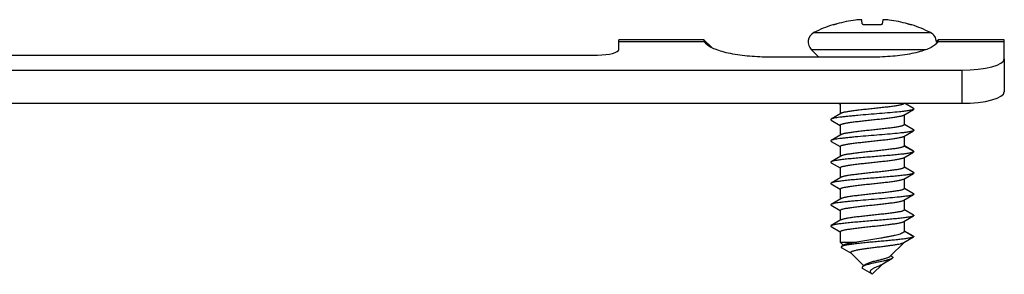
# Model space of a CAD drawing. Units: millimetres. Extents: x -210 to 210, y 0 to 297.
# Drawn here: x -114 to -68, y 129 to 141 of the extents above; entities that cross this region are included whole.
import ezdxf

# ---------------------------------------------------------------- set-up
doc = ezdxf.new("R2010")
doc.units = ezdxf.units.MM
doc.header["$LTSCALE"] = 19.36
doc.layers.get('0').update_dxf_attribs({"linetype": 'CONTINUOUS'})

msp = doc.modelspace()

# ---------------------------------------------------------------- linework, layer by layer
for p, q in [((-74.445, 140.547), (-74.469, 140.729)), ((-73.488, 140.729), (-73.513, 140.547)), ((-75.829, 140.502), (-75.832, 140.508)), ((-72.125, 140.508), (-72.128, 140.502)), ((-81.876, 139.801), (-85.879, 139.801)), ((-85.879, 139.353), (-85.879, 139.801)), ((-81.516, 139.439), (-81.879, 139.801)), ((-81.854, 139.716), (-81.879, 139.801)), ((-81.854, 139.716), (-81.645, 139.512)), ((-81.774, 139.606), (-81.854, 139.716)), ((-70.903, 139.716), (-71, 139.622)), ((-70.903, 139.716), (-70.984, 139.605)), ((-70.879, 139.801), (-70.973, 139.707)), ((-70.879, 139.801), (-70.903, 139.716)), ((-67.779, 139.801), (-70.882, 139.801)), ((-67.779, 138.911), (-67.779, 139.801)), ((-76.842, 139.342), (-76.489, 138.989)), ((-118.879, 139.085), (-86.879, 139.085)), ((-73.979, 138.989), (-78.779, 138.989)), ((-67.779, 138.911), (-67.779, 137.358)), ((-139.979, 138.375), (-69.779, 138.375)), ((-139.979, 136.822), (-69.779, 136.822)), ((-75.544, 136.822), (-75.485, 136.788)), ((-75.479, 136.799), (-75.479, 136.333)), ((-72.503, 136.27), (-72.048, 136.536)), ((-72.048, 136.581), (-72.461, 136.822)), ((-75.454, 136.347), (-75.91, 136.081)), ((-75.91, 136.036), (-75.485, 135.788)), ((-72.479, 136.284), (-72.479, 135.818)), ((-75.479, 135.799), (-75.479, 135.333)), ((-72.503, 135.27), (-72.048, 135.536)), ((-72.048, 135.581), (-72.472, 135.829)), ((-75.454, 135.347), (-75.91, 135.081)), ((-75.91, 135.036), (-75.485, 134.788)), ((-72.479, 135.284), (-72.479, 134.818)), ((-75.479, 134.799), (-75.479, 134.333)), ((-72.503, 134.27), (-72.048, 134.536)), ((-72.048, 134.581), (-72.472, 134.829)), ((-72.048, 134.581), (-72.029, 134.559)), ((-72.029, 134.559), (-72.048, 134.536)), ((-75.454, 134.347), (-75.91, 134.081)), ((-72.479, 134.284), (-72.479, 133.818)), ((-75.91, 134.036), (-75.485, 133.788)), ((-75.479, 133.799), (-75.479, 133.333)), ((-72.048, 133.581), (-72.472, 133.829)), ((-75.454, 133.347), (-75.91, 133.081)), ((-72.503, 133.27), (-72.048, 133.536)), ((-72.479, 133.284), (-72.479, 132.818)), ((-75.91, 133.036), (-75.485, 132.788)), ((-75.479, 132.799), (-75.479, 132.333)), ((-72.048, 132.581), (-72.472, 132.829)), ((-75.454, 132.347), (-75.91, 132.081)), ((-72.503, 132.27), (-72.048, 132.536)), ((-72.479, 132.284), (-72.479, 131.818)), ((-75.91, 132.036), (-75.485, 131.788)), ((-75.479, 131.799), (-75.479, 131.333)), ((-72.048, 131.581), (-72.472, 131.829)), ((-75.454, 131.347), (-75.91, 131.081)), ((-72.503, 131.27), (-72.048, 131.536)), ((-72.479, 131.284), (-72.479, 130.818)), ((-75.91, 131.036), (-75.485, 130.788)), ((-72.048, 130.581), (-72.472, 130.829)), ((-75.479, 130.799), (-75.479, 130.299)), ((-72.496, 130.286), (-72.042, 130.549)), ((-72.029, 130.559), (-72.479, 130.818)), ((-72.029, 130.559), (-72.042, 130.549)), ((-75.479, 130.299), (-74.697, 130.299)), ((-75.479, 130.299), (-75.333, 130.153)), ((-75.293, 130.177), (-75.414, 130.104)), ((-75.411, 130.046), (-74.969, 129.79)), ((-72.485, 130.293), (-73.149, 129.628)), ((-74.979, 129.799), (-74.375, 129.196)), ((-73.411, 129.331), (-73.056, 129.539)), ((-73.046, 129.623), (-73.113, 129.665)), ((-73.994, 128.814), (-74.442, 129.074)), ((-74.304, 129.25), (-74.416, 129.164)), ((-73.498, 129.28), (-73.979, 128.799)), ((-73.532, 129.259), (-73.411, 129.331)), ((-73.994, 128.814), (-73.979, 128.799))]:
    msp.add_line(p, q)
at = {"color": 9}
for p, q in [((-76.716, 140.14), (-71.241, 140.14)), ((-85.879, 139.716), (-81.854, 139.716)), ((-70.903, 139.716), (-67.779, 139.716)), ((-76.842, 139.342), (-71.463, 139.342)), ((-69.779, 138.375), (-69.779, 136.822)), ((-72.029, 134.559), (-72.479, 134.818))]:
    msp.add_line(p, q, dxfattribs=at)
for centre, radius, start, end in [((-73.979, 134.741), 6.04, 97.4875, 105.9726), ((-73.978, 134.741), 6.04, 74.0274, 82.5125), ((-76.488, 139.695), 0.5, 117.1449, 225), ((-73.979, 134.801), 6, 107.9919, 117.1449), ((-73.979, 133.873), 6.635, 87.6651, 92.3349), ((-73.979, 134.801), 6, 62.8551, 72.0081), ((-71.469, 139.695), 0.5, 1.3452, 62.8551), ((-72.042, 130.559), 0.013, 0.0038, 4.1891)]:
    msp.add_arc(centre, radius, start, end)
for centre, major_axis in [((-86.879, 139.353), (1, 0)), ((-69.779, 138.911), (2, 0)), ((-69.779, 137.358), (2, 0))]:
    msp.add_ellipse(centre, major_axis=major_axis, ratio=0.267949, start_param=-1.570796, end_param=0)
for points, knots in [([(-75.641, 140.547), (-75.653, 140.544), (-75.677, 140.537), (-75.711, 140.528), (-75.743, 140.519), (-75.771, 140.512), (-75.792, 140.508), (-75.805, 140.505), (-75.813, 140.503), (-75.82, 140.502), (-75.825, 140.502), (-75.827, 140.502), (-75.829, 140.502), (-75.829, 140.502)], [0, 0, 0, 0, 0.194055, 0.380441, 0.551983, 0.702558, 0.826595, 0.877102, 0.919324, 0.952858, 0.977405, 0.992941, 1, 1, 1, 1]), ([(-74.469, 140.729), (-74.47, 140.732), (-74.475, 140.736), (-74.484, 140.739), (-74.494, 140.741), (-74.507, 140.743), (-74.528, 140.745), (-74.578, 140.746), (-74.66, 140.741), (-74.729, 140.734), (-74.766, 140.729)], [0, 0, 0, 0, 0.031367, 0.057611, 0.0919, 0.13428, 0.184552, 0.307189, 0.624896, 1, 1, 1, 1]), ([(-74.249, 140.502), (-74.274, 140.501), (-74.31, 140.501), (-74.355, 140.506), (-74.384, 140.511), (-74.409, 140.518), (-74.43, 140.527), (-74.444, 140.539), (-74.445, 140.547)], [0, 0, 0, 0, 0.354498, 0.515597, 0.658687, 0.779764, 0.876349, 1, 1, 1, 1]), ([(-73.513, 140.547), (-73.514, 140.539), (-73.528, 140.527), (-73.549, 140.518), (-73.573, 140.511), (-73.602, 140.506), (-73.648, 140.501), (-73.684, 140.501), (-73.708, 140.502)], [0, 0, 0, 0, 0.123651, 0.220236, 0.341313, 0.484403, 0.645502, 1, 1, 1, 1]), ([(-73.191, 140.729), (-73.228, 140.734), (-73.298, 140.741), (-73.38, 140.746), (-73.429, 140.745), (-73.451, 140.743), (-73.463, 140.741), (-73.474, 140.739), (-73.482, 140.736), (-73.488, 140.732), (-73.488, 140.729)], [0, 0, 0, 0, 0.375104, 0.692811, 0.815448, 0.86572, 0.9081, 0.942389, 0.968633, 1, 1, 1, 1]), ([(-72.128, 140.502), (-72.128, 140.502), (-72.13, 140.502), (-72.133, 140.502), (-72.138, 140.502), (-72.144, 140.503), (-72.152, 140.505), (-72.166, 140.508), (-72.186, 140.512), (-72.214, 140.519), (-72.246, 140.528), (-72.28, 140.537), (-72.304, 140.544), (-72.316, 140.547)], [0, 0, 0, 0, 0.007059, 0.022595, 0.047142, 0.080676, 0.122898, 0.173405, 0.297442, 0.448017, 0.619559, 0.805945, 1, 1, 1, 1]), ([(-78.779, 138.989), (-79.1, 138.989), (-79.724, 139.015), (-80.474, 139.113), (-81.008, 139.237), (-81.33, 139.342), (-81.585, 139.458), (-81.722, 139.554), (-81.774, 139.606)], [0, 0, 0, 0, 0.310644, 0.60278, 0.730133, 0.83979, 0.92983, 1, 1, 1, 1]), ([(-70.984, 139.605), (-71.035, 139.554), (-71.173, 139.458), (-71.428, 139.341), (-71.751, 139.237), (-72.284, 139.113), (-73.035, 139.015), (-73.658, 138.989), (-73.979, 138.989)], [0, 0, 0, 0, 0.070241, 0.160376, 0.27017, 0.397668, 0.689766, 1, 1, 1, 1]), ([(-72.048, 136.536), (-72.058, 136.53), (-72.084, 136.52), (-72.132, 136.506), (-72.194, 136.492), (-72.27, 136.478), (-72.36, 136.464), (-72.463, 136.45), (-72.577, 136.436), (-72.803, 136.411), (-73.156, 136.377), (-73.64, 136.336), (-74.149, 136.295), (-74.571, 136.26), (-74.894, 136.231), (-75.114, 136.21), (-75.314, 136.189), (-75.49, 136.168), (-75.639, 136.147), (-75.745, 136.129), (-75.814, 136.114), (-75.853, 136.103), (-75.885, 136.093), (-75.902, 136.085), (-75.91, 136.081)], [0, 0, 0, 0, 0.009009, 0.021675, 0.038012, 0.057943, 0.081335, 0.108019, 0.137793, 0.170429, 0.282847, 0.410671, 0.544838, 0.67582, 0.737185, 0.794325, 0.846226, 0.891976, 0.930779, 0.961981, 0.974576, 0.985114, 0.993579, 1, 1, 1, 1]), ([(-75.479, 136.799), (-75.479, 136.803), (-75.476, 136.81), (-75.469, 136.817), (-75.465, 136.821), (-75.462, 136.822)], [0, 0, 0, 0, 0.421658, 0.685928, 1, 1, 1, 1]), ([(-72.479, 136.818), (-72.479, 136.816), (-72.48, 136.81), (-72.485, 136.803), (-72.494, 136.796), (-72.51, 136.785), (-72.54, 136.772), (-72.584, 136.758), (-72.64, 136.744), (-72.707, 136.729), (-72.786, 136.715), (-72.874, 136.7), (-72.972, 136.685), (-73.119, 136.665), (-73.319, 136.64), (-73.575, 136.612), (-73.844, 136.583), (-74.118, 136.554), (-74.387, 136.525), (-74.643, 136.496), (-74.875, 136.467), (-75.051, 136.442), (-75.175, 136.422), (-75.253, 136.407), (-75.32, 136.393), (-75.375, 136.378), (-75.419, 136.364), (-75.444, 136.353), (-75.454, 136.347)], [0, 0, 0, 0, 0.002487, 0.005388, 0.008976, 0.013394, 0.024957, 0.040307, 0.059443, 0.082262, 0.108608, 0.138278, 0.171037, 0.206614, 0.285026, 0.3709, 0.461346, 0.553318, 0.64371, 0.729477, 0.807735, 0.875871, 0.905428, 0.931654, 0.954346, 0.973351, 0.988568, 1, 1, 1, 1]), ([(-72.048, 136.581), (-72.045, 136.579), (-72.04, 136.576), (-72.034, 136.57), (-72.03, 136.565), (-72.028, 136.559), (-72.03, 136.553), (-72.034, 136.547), (-72.04, 136.541), (-72.045, 136.538), (-72.048, 136.536)], [0, 0, 0, 0, 0.164516, 0.298318, 0.406778, 0.500021, 0.593271, 0.701728, 0.835489, 1, 1, 1, 1]), ([(-75.91, 136.081), (-75.912, 136.079), (-75.918, 136.076), (-75.924, 136.07), (-75.928, 136.065), (-75.929, 136.059), (-75.928, 136.053), (-75.924, 136.047), (-75.918, 136.041), (-75.912, 136.038), (-75.91, 136.036)], [0, 0, 0, 0, 0.164504, 0.29832, 0.406799, 0.500041, 0.593296, 0.701764, 0.835514, 1, 1, 1, 1]), ([(-75.479, 135.799), (-75.479, 135.801), (-75.477, 135.807), (-75.472, 135.814), (-75.464, 135.822), (-75.447, 135.832), (-75.418, 135.845), (-75.374, 135.859), (-75.318, 135.874), (-75.25, 135.888), (-75.172, 135.903), (-75.083, 135.917), (-74.986, 135.932), (-74.839, 135.952), (-74.638, 135.977), (-74.383, 136.006), (-74.113, 136.035), (-73.839, 136.064), (-73.57, 136.092), (-73.315, 136.121), (-73.082, 136.15), (-72.906, 136.175), (-72.783, 136.195), (-72.705, 136.21), (-72.638, 136.224), (-72.582, 136.239), (-72.538, 136.253), (-72.513, 136.264), (-72.503, 136.27)], [0, 0, 0, 0, 0.002485, 0.005387, 0.008975, 0.013393, 0.024956, 0.040306, 0.059442, 0.082261, 0.108607, 0.138276, 0.171035, 0.206611, 0.285023, 0.370895, 0.461342, 0.553312, 0.643705, 0.729471, 0.80773, 0.875866, 0.905423, 0.93165, 0.954343, 0.97335, 0.988567, 1, 1, 1, 1]), ([(-72.048, 135.536), (-72.058, 135.53), (-72.084, 135.52), (-72.132, 135.506), (-72.194, 135.492), (-72.27, 135.478), (-72.36, 135.464), (-72.463, 135.45), (-72.577, 135.436), (-72.803, 135.411), (-73.156, 135.377), (-73.64, 135.336), (-74.149, 135.295), (-74.571, 135.26), (-74.894, 135.231), (-75.114, 135.21), (-75.314, 135.189), (-75.49, 135.168), (-75.639, 135.147), (-75.745, 135.129), (-75.814, 135.114), (-75.853, 135.103), (-75.885, 135.093), (-75.902, 135.085), (-75.91, 135.081)], [0, 0, 0, 0, 0.00901, 0.021675, 0.038013, 0.057942, 0.081336, 0.108019, 0.137794, 0.170429, 0.282848, 0.410671, 0.544838, 0.675821, 0.737186, 0.794325, 0.846226, 0.891976, 0.930779, 0.961981, 0.974577, 0.985113, 0.993579, 1, 1, 1, 1]), ([(-72.479, 135.818), (-72.479, 135.816), (-72.48, 135.81), (-72.485, 135.803), (-72.494, 135.796), (-72.51, 135.785), (-72.54, 135.772), (-72.584, 135.758), (-72.64, 135.744), (-72.707, 135.729), (-72.786, 135.715), (-72.874, 135.7), (-72.972, 135.685), (-73.119, 135.665), (-73.319, 135.64), (-73.575, 135.612), (-73.844, 135.583), (-74.118, 135.554), (-74.387, 135.525), (-74.643, 135.496), (-74.875, 135.467), (-75.051, 135.442), (-75.175, 135.422), (-75.253, 135.407), (-75.32, 135.393), (-75.375, 135.378), (-75.419, 135.364), (-75.444, 135.353), (-75.454, 135.347)], [0, 0, 0, 0, 0.002485, 0.005387, 0.008975, 0.013393, 0.024956, 0.040305, 0.059442, 0.082259, 0.108606, 0.138274, 0.171032, 0.206607, 0.285018, 0.370892, 0.46134, 0.55331, 0.643706, 0.729479, 0.80774, 0.875874, 0.90543, 0.931656, 0.954347, 0.973352, 0.988568, 1, 1, 1, 1]), ([(-72.048, 135.581), (-72.045, 135.579), (-72.04, 135.576), (-72.034, 135.57), (-72.03, 135.565), (-72.028, 135.559), (-72.03, 135.553), (-72.034, 135.547), (-72.04, 135.541), (-72.045, 135.538), (-72.048, 135.536)], [0, 0, 0, 0, 0.164486, 0.298301, 0.4068, 0.500045, 0.593306, 0.701787, 0.835541, 1, 1, 1, 1]), ([(-75.91, 135.081), (-75.912, 135.079), (-75.918, 135.076), (-75.924, 135.07), (-75.928, 135.065), (-75.929, 135.059), (-75.928, 135.053), (-75.924, 135.047), (-75.918, 135.041), (-75.912, 135.038), (-75.91, 135.036)], [0, 0, 0, 0, 0.164466, 0.298269, 0.406776, 0.500029, 0.593291, 0.701786, 0.835553, 1, 1, 1, 1]), ([(-75.479, 134.799), (-75.479, 134.801), (-75.477, 134.807), (-75.472, 134.814), (-75.464, 134.822), (-75.447, 134.832), (-75.418, 134.845), (-75.374, 134.859), (-75.318, 134.874), (-75.25, 134.888), (-75.172, 134.903), (-75.083, 134.917), (-74.986, 134.932), (-74.839, 134.952), (-74.638, 134.977), (-74.383, 135.006), (-74.113, 135.035), (-73.839, 135.064), (-73.57, 135.093), (-73.315, 135.121), (-73.082, 135.15), (-72.906, 135.175), (-72.783, 135.195), (-72.705, 135.21), (-72.638, 135.224), (-72.582, 135.239), (-72.538, 135.253), (-72.513, 135.264), (-72.503, 135.27)], [0, 0, 0, 0, 0.002485, 0.005387, 0.008975, 0.013393, 0.024956, 0.040305, 0.059441, 0.082259, 0.108606, 0.138274, 0.171032, 0.206608, 0.285024, 0.370903, 0.461354, 0.553324, 0.643718, 0.729485, 0.80774, 0.875875, 0.90543, 0.931656, 0.954347, 0.973352, 0.988568, 1, 1, 1, 1]), ([(-72.048, 134.536), (-72.058, 134.53), (-72.084, 134.52), (-72.132, 134.506), (-72.194, 134.492), (-72.27, 134.478), (-72.36, 134.464), (-72.505, 134.444), (-72.713, 134.42), (-72.993, 134.393), (-73.303, 134.365), (-73.636, 134.337), (-73.979, 134.309), (-74.322, 134.281), (-74.654, 134.253), (-74.965, 134.225), (-75.244, 134.197), (-75.453, 134.173), (-75.598, 134.153), (-75.688, 134.139), (-75.764, 134.125), (-75.826, 134.111), (-75.873, 134.097), (-75.899, 134.087), (-75.91, 134.081)], [0, 0, 0, 0, 0.00901, 0.021676, 0.038014, 0.057945, 0.081338, 0.108022, 0.170432, 0.243246, 0.324179, 0.410677, 0.500003, 0.589329, 0.675827, 0.756759, 0.829573, 0.891982, 0.918665, 0.942058, 0.961987, 0.978325, 0.99099, 1, 1, 1, 1]), ([(-72.479, 134.818), (-72.479, 134.816), (-72.48, 134.81), (-72.485, 134.803), (-72.494, 134.796), (-72.51, 134.785), (-72.54, 134.772), (-72.584, 134.758), (-72.64, 134.744), (-72.707, 134.729), (-72.786, 134.715), (-72.874, 134.7), (-72.972, 134.685), (-73.119, 134.665), (-73.319, 134.64), (-73.575, 134.612), (-73.844, 134.583), (-74.118, 134.554), (-74.387, 134.525), (-74.643, 134.496), (-74.875, 134.467), (-75.051, 134.442), (-75.175, 134.422), (-75.253, 134.407), (-75.32, 134.393), (-75.375, 134.378), (-75.419, 134.364), (-75.444, 134.353), (-75.454, 134.347)], [0, 0, 0, 0, 0.002485, 0.005387, 0.008975, 0.013393, 0.024956, 0.040306, 0.059443, 0.082261, 0.108608, 0.138277, 0.171036, 0.206613, 0.285028, 0.370902, 0.461348, 0.553318, 0.643711, 0.729477, 0.807735, 0.875871, 0.905427, 0.931654, 0.954345, 0.973351, 0.988567, 1, 1, 1, 1]), ([(-75.91, 134.081), (-75.912, 134.079), (-75.918, 134.076), (-75.924, 134.07), (-75.928, 134.065), (-75.929, 134.059), (-75.928, 134.053), (-75.924, 134.047), (-75.918, 134.041), (-75.912, 134.038), (-75.91, 134.036)], [0, 0, 0, 0, 0.164448, 0.298212, 0.406704, 0.499967, 0.593217, 0.701724, 0.83553, 1, 1, 1, 1]), ([(-75.479, 133.799), (-75.479, 133.801), (-75.477, 133.807), (-75.472, 133.814), (-75.464, 133.822), (-75.447, 133.832), (-75.418, 133.845), (-75.374, 133.859), (-75.318, 133.874), (-75.25, 133.888), (-75.172, 133.903), (-75.083, 133.917), (-74.986, 133.932), (-74.839, 133.952), (-74.638, 133.977), (-74.383, 134.006), (-74.113, 134.035), (-73.839, 134.064), (-73.57, 134.092), (-73.315, 134.121), (-73.082, 134.15), (-72.906, 134.175), (-72.783, 134.195), (-72.705, 134.21), (-72.638, 134.224), (-72.582, 134.239), (-72.538, 134.253), (-72.513, 134.264), (-72.503, 134.27)], [0, 0, 0, 0, 0.002485, 0.005387, 0.008975, 0.013393, 0.024957, 0.040307, 0.059444, 0.082263, 0.10861, 0.138279, 0.171037, 0.206614, 0.285027, 0.3709, 0.461347, 0.553317, 0.643709, 0.729476, 0.807736, 0.875872, 0.905429, 0.931655, 0.954346, 0.973352, 0.988568, 1, 1, 1, 1]), ([(-72.479, 133.818), (-72.479, 133.816), (-72.48, 133.81), (-72.485, 133.803), (-72.494, 133.796), (-72.51, 133.785), (-72.54, 133.772), (-72.584, 133.758), (-72.64, 133.744), (-72.707, 133.729), (-72.786, 133.715), (-72.874, 133.7), (-72.972, 133.685), (-73.119, 133.665), (-73.319, 133.64), (-73.575, 133.612), (-73.844, 133.583), (-74.118, 133.554), (-74.387, 133.525), (-74.643, 133.496), (-74.875, 133.467), (-75.051, 133.442), (-75.175, 133.422), (-75.253, 133.407), (-75.32, 133.393), (-75.375, 133.378), (-75.419, 133.364), (-75.444, 133.353), (-75.454, 133.347)], [0, 0, 0, 0, 0.002485, 0.005387, 0.008975, 0.013393, 0.024956, 0.040305, 0.059441, 0.082259, 0.108606, 0.138274, 0.171032, 0.206608, 0.28502, 0.370891, 0.461337, 0.553305, 0.643699, 0.729471, 0.807733, 0.875869, 0.905426, 0.931653, 0.954345, 0.973351, 0.988568, 1, 1, 1, 1]), ([(-72.048, 133.536), (-72.058, 133.53), (-72.084, 133.52), (-72.132, 133.506), (-72.194, 133.492), (-72.27, 133.478), (-72.36, 133.464), (-72.505, 133.444), (-72.713, 133.42), (-72.993, 133.393), (-73.303, 133.365), (-73.636, 133.337), (-73.979, 133.309), (-74.322, 133.281), (-74.654, 133.253), (-74.965, 133.225), (-75.244, 133.197), (-75.453, 133.173), (-75.598, 133.153), (-75.688, 133.139), (-75.764, 133.125), (-75.826, 133.111), (-75.873, 133.097), (-75.899, 133.087), (-75.91, 133.081)], [0, 0, 0, 0, 0.009008, 0.021675, 0.038011, 0.057943, 0.081334, 0.108019, 0.170429, 0.243242, 0.324175, 0.410673, 0.5, 0.589326, 0.675824, 0.756757, 0.829571, 0.891981, 0.918665, 0.942057, 0.961987, 0.978325, 0.990991, 1, 1, 1, 1]), ([(-75.479, 132.799), (-75.479, 132.801), (-75.477, 132.807), (-75.472, 132.814), (-75.464, 132.822), (-75.447, 132.832), (-75.418, 132.845), (-75.374, 132.859), (-75.318, 132.874), (-75.25, 132.888), (-75.172, 132.903), (-75.083, 132.917), (-74.986, 132.932), (-74.839, 132.952), (-74.638, 132.977), (-74.383, 133.006), (-74.113, 133.035), (-73.839, 133.064), (-73.57, 133.093), (-73.315, 133.121), (-73.082, 133.15), (-72.906, 133.175), (-72.783, 133.195), (-72.705, 133.21), (-72.638, 133.224), (-72.582, 133.239), (-72.538, 133.253), (-72.513, 133.264), (-72.503, 133.27)], [0, 0, 0, 0, 0.002485, 0.005387, 0.008975, 0.013393, 0.024956, 0.040306, 0.059443, 0.082262, 0.10861, 0.138279, 0.171038, 0.206614, 0.285031, 0.370909, 0.461358, 0.553326, 0.643718, 0.729483, 0.807739, 0.875874, 0.90543, 0.931656, 0.954347, 0.973352, 0.988568, 1, 1, 1, 1]), ([(-72.048, 133.581), (-72.045, 133.579), (-72.04, 133.576), (-72.034, 133.57), (-72.03, 133.565), (-72.028, 133.559), (-72.03, 133.553), (-72.034, 133.547), (-72.04, 133.541), (-72.045, 133.538), (-72.048, 133.536)], [0, 0, 0, 0, 0.164468, 0.298219, 0.406695, 0.499954, 0.593198, 0.701689, 0.835506, 1, 1, 1, 1]), ([(-75.91, 133.081), (-75.912, 133.079), (-75.918, 133.076), (-75.924, 133.07), (-75.928, 133.065), (-75.929, 133.059), (-75.928, 133.053), (-75.924, 133.047), (-75.918, 133.041), (-75.912, 133.038), (-75.91, 133.036)], [0, 0, 0, 0, 0.164502, 0.298256, 0.406717, 0.499969, 0.593211, 0.701678, 0.835487, 1, 1, 1, 1]), ([(-72.479, 132.818), (-72.479, 132.816), (-72.48, 132.81), (-72.485, 132.803), (-72.494, 132.796), (-72.51, 132.785), (-72.54, 132.772), (-72.584, 132.758), (-72.64, 132.744), (-72.707, 132.729), (-72.786, 132.715), (-72.874, 132.7), (-72.972, 132.685), (-73.119, 132.665), (-73.319, 132.64), (-73.575, 132.612), (-73.844, 132.583), (-74.118, 132.554), (-74.387, 132.525), (-74.643, 132.496), (-74.875, 132.467), (-75.051, 132.442), (-75.175, 132.422), (-75.253, 132.407), (-75.32, 132.393), (-75.375, 132.378), (-75.419, 132.364), (-75.444, 132.353), (-75.454, 132.347)], [0, 0, 0, 0, 0.002485, 0.005387, 0.008976, 0.013393, 0.024958, 0.040309, 0.059447, 0.082267, 0.108614, 0.138284, 0.171043, 0.20662, 0.285033, 0.370906, 0.461353, 0.553323, 0.643715, 0.729481, 0.807738, 0.875873, 0.905429, 0.931655, 0.954347, 0.973352, 0.988568, 1, 1, 1, 1]), ([(-72.048, 132.536), (-72.058, 132.53), (-72.084, 132.52), (-72.132, 132.506), (-72.194, 132.492), (-72.27, 132.478), (-72.36, 132.464), (-72.463, 132.45), (-72.577, 132.436), (-72.803, 132.411), (-73.156, 132.377), (-73.64, 132.336), (-74.149, 132.295), (-74.571, 132.26), (-74.894, 132.231), (-75.114, 132.21), (-75.314, 132.189), (-75.49, 132.168), (-75.639, 132.147), (-75.745, 132.129), (-75.814, 132.114), (-75.853, 132.103), (-75.885, 132.093), (-75.902, 132.085), (-75.91, 132.081)], [0, 0, 0, 0, 0.009008, 0.021675, 0.038012, 0.057943, 0.081334, 0.108019, 0.137793, 0.170429, 0.282847, 0.410671, 0.544838, 0.67582, 0.737185, 0.794325, 0.846227, 0.891976, 0.930778, 0.961981, 0.974576, 0.985114, 0.993579, 1, 1, 1, 1]), ([(-75.479, 131.799), (-75.479, 131.801), (-75.477, 131.807), (-75.472, 131.814), (-75.464, 131.822), (-75.447, 131.832), (-75.418, 131.845), (-75.374, 131.859), (-75.318, 131.874), (-75.25, 131.888), (-75.172, 131.903), (-75.083, 131.917), (-74.986, 131.932), (-74.839, 131.952), (-74.638, 131.977), (-74.383, 132.006), (-74.113, 132.035), (-73.839, 132.064), (-73.57, 132.092), (-73.315, 132.121), (-73.082, 132.15), (-72.906, 132.175), (-72.783, 132.195), (-72.705, 132.21), (-72.638, 132.224), (-72.582, 132.239), (-72.538, 132.253), (-72.513, 132.264), (-72.503, 132.27)], [0, 0, 0, 0, 0.002485, 0.005387, 0.008975, 0.013393, 0.024956, 0.040306, 0.059442, 0.082261, 0.108607, 0.138276, 0.171035, 0.206611, 0.285023, 0.370895, 0.461342, 0.553312, 0.643705, 0.729471, 0.80773, 0.875866, 0.905423, 0.93165, 0.954343, 0.97335, 0.988567, 1, 1, 1, 1]), ([(-72.048, 132.581), (-72.045, 132.579), (-72.04, 132.576), (-72.034, 132.57), (-72.03, 132.565), (-72.028, 132.559), (-72.03, 132.553), (-72.034, 132.547), (-72.04, 132.541), (-72.045, 132.538), (-72.048, 132.536)], [0, 0, 0, 0, 0.164518, 0.298299, 0.406754, 0.5, 0.593245, 0.701701, 0.835482, 1, 1, 1, 1]), ([(-75.91, 132.081), (-75.912, 132.079), (-75.918, 132.076), (-75.924, 132.07), (-75.928, 132.065), (-75.929, 132.059), (-75.928, 132.053), (-75.924, 132.047), (-75.918, 132.041), (-75.912, 132.038), (-75.91, 132.036)], [0, 0, 0, 0, 0.164513, 0.298322, 0.406789, 0.50003, 0.593283, 0.701743, 0.835498, 1, 1, 1, 1]), ([(-72.479, 131.818), (-72.479, 131.816), (-72.48, 131.81), (-72.485, 131.803), (-72.494, 131.796), (-72.51, 131.785), (-72.54, 131.772), (-72.584, 131.758), (-72.64, 131.744), (-72.707, 131.729), (-72.786, 131.715), (-72.874, 131.7), (-72.972, 131.685), (-73.119, 131.665), (-73.319, 131.64), (-73.575, 131.612), (-73.844, 131.583), (-74.118, 131.554), (-74.387, 131.525), (-74.643, 131.496), (-74.875, 131.467), (-75.051, 131.442), (-75.175, 131.422), (-75.253, 131.407), (-75.32, 131.393), (-75.375, 131.378), (-75.419, 131.364), (-75.444, 131.353), (-75.454, 131.347)], [0, 0, 0, 0, 0.002485, 0.005387, 0.008975, 0.013393, 0.024956, 0.040305, 0.059442, 0.082259, 0.108606, 0.138274, 0.171032, 0.206607, 0.285018, 0.370892, 0.46134, 0.55331, 0.643706, 0.729479, 0.80774, 0.875874, 0.90543, 0.931656, 0.954347, 0.973352, 0.988568, 1, 1, 1, 1]), ([(-72.048, 131.536), (-72.058, 131.53), (-72.084, 131.52), (-72.132, 131.506), (-72.194, 131.492), (-72.27, 131.478), (-72.36, 131.464), (-72.505, 131.444), (-72.713, 131.42), (-72.993, 131.393), (-73.303, 131.365), (-73.636, 131.337), (-73.979, 131.309), (-74.322, 131.281), (-74.654, 131.253), (-74.965, 131.225), (-75.244, 131.197), (-75.453, 131.173), (-75.598, 131.153), (-75.688, 131.139), (-75.764, 131.125), (-75.826, 131.111), (-75.873, 131.097), (-75.899, 131.087), (-75.91, 131.081)], [0, 0, 0, 0, 0.00901, 0.021675, 0.038013, 0.057943, 0.081336, 0.108019, 0.170429, 0.243243, 0.324176, 0.410674, 0.5, 0.589327, 0.675825, 0.756758, 0.829572, 0.891981, 0.918665, 0.942057, 0.961988, 0.978325, 0.990992, 1, 1, 1, 1]), ([(-72.048, 131.581), (-72.045, 131.579), (-72.04, 131.576), (-72.034, 131.57), (-72.03, 131.565), (-72.028, 131.559), (-72.03, 131.553), (-72.034, 131.547), (-72.04, 131.541), (-72.045, 131.538), (-72.048, 131.536)], [0, 0, 0, 0, 0.164494, 0.298311, 0.406802, 0.500046, 0.593305, 0.701781, 0.835532, 1, 1, 1, 1]), ([(-75.91, 131.081), (-75.912, 131.079), (-75.918, 131.076), (-75.924, 131.07), (-75.928, 131.065), (-75.929, 131.059), (-75.928, 131.053), (-75.924, 131.047), (-75.918, 131.041), (-75.912, 131.038), (-75.91, 131.036)], [0, 0, 0, 0, 0.16447, 0.298276, 0.406783, 0.500033, 0.593296, 0.701788, 0.835552, 1, 1, 1, 1]), ([(-75.479, 130.799), (-75.479, 130.801), (-75.477, 130.807), (-75.472, 130.814), (-75.464, 130.822), (-75.447, 130.832), (-75.418, 130.845), (-75.374, 130.859), (-75.318, 130.874), (-75.25, 130.888), (-75.172, 130.903), (-75.083, 130.917), (-74.986, 130.932), (-74.839, 130.952), (-74.638, 130.977), (-74.383, 131.006), (-74.113, 131.035), (-73.839, 131.064), (-73.57, 131.093), (-73.315, 131.121), (-73.082, 131.15), (-72.906, 131.175), (-72.783, 131.195), (-72.705, 131.21), (-72.638, 131.224), (-72.582, 131.239), (-72.538, 131.253), (-72.513, 131.264), (-72.503, 131.27)], [0, 0, 0, 0, 0.002485, 0.005387, 0.008975, 0.013393, 0.024956, 0.040305, 0.059441, 0.082259, 0.108606, 0.138274, 0.171032, 0.206608, 0.285024, 0.370903, 0.461354, 0.553324, 0.643718, 0.729485, 0.80774, 0.875875, 0.90543, 0.931656, 0.954347, 0.973352, 0.988568, 1, 1, 1, 1]), ([(-72.042, 130.549), (-72.05, 130.544), (-72.072, 130.535), (-72.111, 130.523), (-72.161, 130.511), (-72.223, 130.498), (-72.295, 130.486), (-72.411, 130.468), (-72.58, 130.446), (-72.808, 130.42), (-73.065, 130.394), (-73.343, 130.367), (-73.636, 130.34), (-73.934, 130.313), (-74.229, 130.285), (-74.51, 130.257), (-74.768, 130.228), (-74.964, 130.203), (-75.102, 130.182), (-75.19, 130.167), (-75.265, 130.152), (-75.328, 130.137), (-75.376, 130.122), (-75.404, 130.11), (-75.414, 130.104)], [0, 0, 0, 0, 0.008761, 0.020702, 0.035867, 0.054229, 0.075723, 0.100243, 0.157826, 0.225651, 0.302024, 0.38492, 0.472026, 0.560791, 0.648487, 0.732288, 0.809359, 0.876958, 0.906407, 0.932568, 0.955187, 0.974049, 0.989003, 1, 1, 1, 1]), ([(-72.479, 130.818), (-72.479, 130.813), (-72.481, 130.801), (-72.491, 130.784), (-72.508, 130.768), (-72.53, 130.752), (-72.558, 130.736), (-72.606, 130.713), (-72.681, 130.685), (-72.788, 130.654), (-72.914, 130.622), (-73.058, 130.59), (-73.217, 130.557), (-73.389, 130.525), (-73.635, 130.482), (-73.952, 130.429), (-74.328, 130.366), (-74.577, 130.322), (-74.697, 130.299)], [0, 0, 0, 0, 0.00717, 0.015309, 0.025083, 0.036866, 0.050843, 0.067103, 0.106501, 0.154843, 0.211542, 0.275784, 0.346592, 0.422853, 0.503343, 0.671758, 0.84095, 1, 1, 1, 1]), ([(-72.048, 130.581), (-72.045, 130.579), (-72.04, 130.576), (-72.033, 130.57), (-72.029, 130.564), (-72.029, 130.56)], [0, 0, 0, 0, 0.328119, 0.59756, 1, 1, 1, 1]), ([(-75.414, 130.104), (-75.418, 130.102), (-75.424, 130.097), (-75.432, 130.09), (-75.437, 130.083), (-75.438, 130.072), (-75.432, 130.061), (-75.422, 130.052), (-75.415, 130.048), (-75.411, 130.046)], [0, 0, 0, 0, 0.158986, 0.288615, 0.394522, 0.487332, 0.691504, 0.830037, 1, 1, 1, 1]), ([(-74.697, 130.299), (-74.767, 130.29), (-74.869, 130.276), (-74.998, 130.255), (-75.08, 130.24), (-75.151, 130.225), (-75.21, 130.21), (-75.256, 130.195), (-75.282, 130.183), (-75.293, 130.177)], [0, 0, 0, 0, 0.350718, 0.504179, 0.641014, 0.75995, 0.859882, 0.939979, 1, 1, 1, 1]), ([(-74.979, 129.799), (-74.982, 129.802), (-74.986, 129.807), (-74.991, 129.817), (-74.992, 129.827), (-74.988, 129.837), (-74.981, 129.846), (-74.966, 129.859), (-74.938, 129.874), (-74.895, 129.891), (-74.841, 129.908), (-74.774, 129.924), (-74.698, 129.941), (-74.613, 129.957), (-74.483, 129.979), (-74.306, 130.006), (-74.081, 130.036), (-73.846, 130.066), (-73.609, 130.095), (-73.38, 130.123), (-73.165, 130.151), (-72.972, 130.178), (-72.806, 130.205), (-72.686, 130.228), (-72.608, 130.246), (-72.562, 130.259), (-72.525, 130.272), (-72.504, 130.281), (-72.496, 130.286)], [0, 0, 0, 0, 0.004659, 0.008572, 0.012134, 0.015848, 0.020155, 0.025328, 0.038768, 0.056628, 0.078875, 0.105299, 0.135603, 0.169431, 0.206394, 0.288038, 0.377045, 0.469871, 0.56307, 0.653401, 0.737927, 0.814091, 0.879765, 0.933287, 0.955114, 0.973518, 0.988469, 1, 1, 1, 1]), ([(-73.056, 129.539), (-73.068, 129.532), (-73.098, 129.517), (-73.151, 129.498), (-73.215, 129.479), (-73.322, 129.45), (-73.478, 129.415), (-73.683, 129.372), (-73.864, 129.334), (-74.009, 129.302), (-74.112, 129.277), (-74.207, 129.251), (-74.291, 129.225), (-74.361, 129.198), (-74.4, 129.176), (-74.416, 129.164)], [0, 0, 0, 0, 0.030829, 0.07011, 0.117686, 0.173108, 0.304526, 0.456262, 0.616879, 0.696106, 0.771946, 0.842275, 0.904966, 0.958042, 1, 1, 1, 1]), ([(-73.149, 129.628), (-73.157, 129.621), (-73.176, 129.607), (-73.213, 129.588), (-73.261, 129.569), (-73.345, 129.54), (-73.472, 129.505), (-73.644, 129.462), (-73.832, 129.417), (-73.99, 129.376), (-74.109, 129.34), (-74.186, 129.313), (-74.251, 129.285), (-74.289, 129.262), (-74.304, 129.25)], [0, 0, 0, 0, 0.025376, 0.059027, 0.101249, 0.151899, 0.276331, 0.425469, 0.588434, 0.750481, 0.825668, 0.893772, 0.952484, 1, 1, 1, 1]), ([(-73.046, 129.623), (-73.041, 129.62), (-73.033, 129.614), (-73.023, 129.604), (-73.016, 129.593), (-73.015, 129.577), (-73.025, 129.562), (-73.04, 129.549), (-73.05, 129.542), (-73.056, 129.539)], [0, 0, 0, 0, 0.151978, 0.276542, 0.37952, 0.471932, 0.682187, 0.825227, 1, 1, 1, 1]), ([(-74.416, 129.164), (-74.425, 129.158), (-74.44, 129.146), (-74.452, 129.126), (-74.455, 129.109), (-74.453, 129.093), (-74.447, 129.081), (-74.442, 129.074)], [0, 0, 0, 0, 0.297323, 0.535212, 0.643156, 0.752226, 1, 1, 1, 1]), ([(-73.994, 128.814), (-74.007, 128.827), (-74.026, 128.847), (-74.047, 128.875), (-74.061, 128.9), (-74.069, 128.926), (-74.067, 128.951), (-74.059, 128.975), (-74.039, 129.003), (-74.004, 129.033), (-73.961, 129.061), (-73.894, 129.096), (-73.806, 129.135), (-73.703, 129.178), (-73.611, 129.218), (-73.556, 129.245), (-73.532, 129.259)], [0, 0, 0, 0, 0.071334, 0.103197, 0.131916, 0.18105, 0.203649, 0.226457, 0.276125, 0.333921, 0.399398, 0.470537, 0.620254, 0.765924, 0.895042, 1, 1, 1, 1])]:
    msp.add_open_spline(points, degree=3, knots=knots)

doc.saveas('drawing.dxf')
